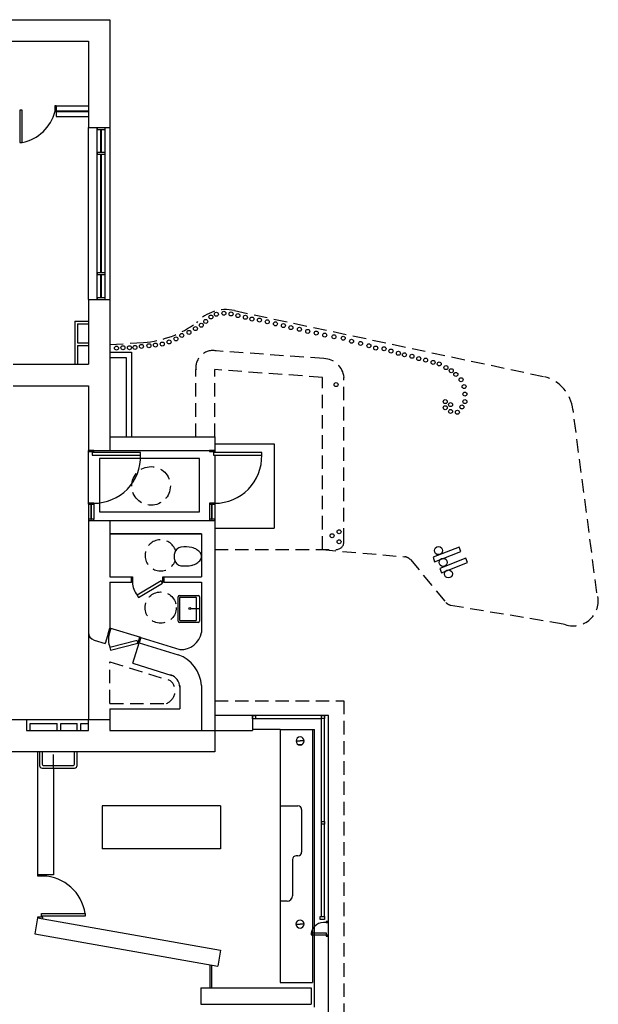
# Model space of a CAD drawing. Extents: x 335.8 to 425.3, y 82.7 to 142.8.
# Drawn here: x 378.3 to 389, y 123.5 to 141.8 of the extents above; entities that cross this region are included whole.
import ezdxf

# ---------------------------------------------------------------- set-up
doc = ezdxf.new("R2010")
doc.units = 0
doc.header["$MEASUREMENT"] = 0
doc.linetypes.add('HIDDEN', pattern=[0.375, 0.25, -0.125])
doc.linetypes.add('SOLID_LINE', pattern=[0])
doc.layers.get('0').update_dxf_attribs({"linetype": 'CONTINUOUS'})

msp = doc.modelspace()

# ---------------------------------------------------------------- linework, layer by layer
at = {"color": 2, "linetype": 'Continuous'}
for p, q in [((376.443, 141.835), (379.943, 141.835)), ((379.943, 141.835), (379.943, 139.835)), ((376.443, 141.435), (379.543, 141.435)), ((379.543, 141.435), (379.543, 139.835)), ((379.543, 139.835), (379.943, 139.835)), ((379.543, 136.635), (379.943, 136.635)), ((379.543, 136.635), (379.543, 135.435)), ((379.943, 136.635), (379.943, 133.835)), ((378.143, 135.435), (379.543, 135.435)), ((378.143, 135.035), (379.543, 135.035)), ((379.543, 135.035), (379.543, 133.835)), ((379.943, 134.085), (381.893, 134.085)), ((381.893, 134.085), (381.893, 133.835)), ((379.543, 133.835), (379.943, 133.835)), ((379.943, 133.835), (381.893, 133.835)), ((379.543, 132.535), (379.543, 132.535)), ((379.543, 132.535), (379.543, 130.455)), ((379.643, 132.535), (379.943, 132.535)), ((379.943, 132.535), (379.943, 131.485)), ((379.943, 132.535), (381.893, 132.535)), ((381.893, 132.535), (381.893, 128.635)), ((379.943, 132.285), (381.643, 132.285)), ((381.643, 132.285), (381.643, 131.485)), ((379.943, 131.485), (380.343, 131.485)), ((379.943, 131.385), (380.343, 131.385)), ((379.943, 131.385), (379.943, 130.535)), ((380.343, 131.485), (380.343, 131.385)), ((380.943, 131.485), (380.943, 131.385)), ((380.943, 131.485), (381.643, 131.485)), ((380.943, 131.385), (381.643, 131.385)), ((381.643, 131.385), (381.643, 130.452)), ((379.943, 130.535), (379.855, 130.249)), ((379.649, 130.312), (379.855, 130.249)), ((380.516, 130.359), (380.487, 130.263)), ((380.487, 130.263), (381.213, 130.04)), ((380.516, 130.359), (381.243, 130.135)), ((381.643, 129.467), (381.643, 128.635)), ((378.093, 128.835), (378.393, 128.835)), ((378.393, 128.835), (378.393, 128.635)), ((378.393, 128.835), (379.543, 128.835)), ((378.463, 128.635), (378.463, 128.765)), ((378.463, 128.765), (378.963, 128.765)), ((378.963, 128.635), (378.963, 128.765)), ((379.033, 128.765), (379.333, 128.765)), ((379.033, 128.635), (379.033, 128.765)), ((379.333, 128.635), (379.333, 128.765)), ((379.403, 128.765), (379.543, 128.765)), ((379.403, 128.635), (379.403, 128.765)), ((379.543, 128.635), (379.543, 128.835)), ((379.543, 128.835), (379.793, 128.835)), ((379.793, 128.835), (379.943, 128.835)), ((379.943, 128.835), (379.943, 128.635)), ((379.943, 128.835), (379.943, 128.635)), ((382.593, 128.913), (381.893, 128.913)), ((382.593, 128.913), (382.593, 128.635)), ((378.393, 128.635), (379.543, 128.635)), ((379.943, 128.635), (381.893, 128.635)), ((381.893, 128.635), (382.593, 128.635)), ((381.893, 128.635), (381.893, 128.235)), ((381.893, 128.235), (378.093, 128.235)), ((378.598, 128.235), (378.598, 125.95)), ((378.898, 127.935), (378.898, 125.95)), ((378.898, 125.95), (378.598, 125.95)), ((378.598, 125.15), (378.546, 124.855)), ((378.598, 125.15), (381.998, 124.55)), ((378.546, 124.855), (381.946, 124.255)), ((381.998, 124.55), (381.946, 124.255)), ((381.631, 123.85), (381.631, 123.55)), ((381.631, 123.85), (383.685, 123.85)), ((383.685, 123.85), (383.685, 123.55)), ((381.631, 123.55), (383.685, 123.55))]:
    msp.add_line(p, q, dxfattribs=at)
at = {"color": 9, "linetype": 'Continuous'}
for p, q in [((378.312, 140.157), (378.272, 140.157)), ((378.272, 140.157), (378.272, 139.556)), ((378.312, 139.556), (378.312, 140.157)), ((378.923, 140.235), (378.923, 140.135)), ((378.942, 140.235), (378.923, 140.235)), ((378.923, 140.135), (378.942, 140.135)), ((378.942, 140.135), (378.942, 140.235)), ((378.272, 139.556), (378.312, 139.556)), ((379.643, 133.835), (379.543, 133.835)), ((379.543, 133.835), (379.543, 133.816)), ((379.543, 133.816), (379.643, 133.816)), ((379.616, 133.797), (379.616, 133.747)), ((380.514, 133.797), (379.616, 133.797)), ((379.616, 133.747), (380.514, 133.747)), ((379.643, 133.816), (379.643, 133.835)), ((380.514, 133.747), (380.514, 133.797)), ((381.893, 133.835), (381.793, 133.835)), ((381.793, 133.835), (381.793, 133.816)), ((381.793, 133.816), (381.893, 133.816)), ((381.866, 133.797), (381.866, 133.747)), ((382.764, 133.797), (381.866, 133.797)), ((381.866, 133.747), (382.764, 133.747)), ((381.893, 133.816), (381.893, 133.835)), ((382.764, 133.747), (382.764, 133.797)), ((379.643, 132.855), (379.543, 132.855)), ((379.543, 132.855), (379.543, 132.835)), ((379.543, 132.835), (379.643, 132.835)), ((379.643, 132.835), (379.643, 132.855)), ((381.893, 132.855), (381.793, 132.855)), ((381.793, 132.855), (381.793, 132.835)), ((381.793, 132.835), (381.893, 132.835)), ((381.893, 132.835), (381.893, 132.855)), ((379.643, 132.555), (379.543, 132.555)), ((379.543, 132.555), (379.543, 132.535)), ((379.543, 132.535), (379.643, 132.535)), ((379.643, 132.535), (379.643, 132.555)), ((381.893, 132.555), (381.793, 132.555)), ((381.793, 132.555), (381.793, 132.536)), ((381.793, 132.536), (381.893, 132.536)), ((381.893, 132.536), (381.893, 132.555)), ((380.343, 131.385), (380.343, 131.485)), ((380.343, 131.485), (380.362, 131.485)), ((380.362, 131.385), (380.343, 131.385)), ((380.362, 131.485), (380.362, 131.385)), ((380.898, 131.412), (380.449, 131.144)), ((380.475, 131.101), (380.923, 131.369)), ((380.923, 131.369), (380.898, 131.412)), ((380.924, 131.385), (380.924, 131.485)), ((380.924, 131.485), (380.943, 131.485)), ((380.943, 131.385), (380.924, 131.385)), ((380.943, 131.485), (380.943, 131.385)), ((380.449, 131.144), (380.475, 131.101)), ((379.912, 130.436), (379.941, 130.532)), ((379.931, 130.431), (379.912, 130.436)), ((379.96, 130.527), (379.931, 130.431)), ((379.941, 130.532), (379.96, 130.527)), ((380.451, 130.302), (379.945, 130.175)), ((379.957, 130.126), (380.463, 130.253)), ((380.463, 130.253), (380.451, 130.302)), ((380.468, 130.269), (380.497, 130.365)), ((380.487, 130.263), (380.468, 130.269)), ((380.516, 130.359), (380.487, 130.263)), ((380.497, 130.365), (380.516, 130.359)), ((379.945, 130.175), (379.957, 130.126)), ((378.697, 125.949), (378.597, 125.949)), ((378.597, 125.949), (378.597, 125.93)), ((378.597, 125.93), (378.697, 125.93)), ((378.697, 125.93), (378.697, 125.949)), ((378.597, 125.168), (378.597, 125.149)), ((378.697, 125.168), (378.597, 125.168)), ((378.67, 125.181), (378.67, 125.231)), ((378.67, 125.231), (379.483, 125.231)), ((379.483, 125.181), (378.67, 125.181)), ((378.697, 125.133), (378.697, 125.168)), ((379.483, 125.231), (379.483, 125.181)), ((384.005, 125.083), (383.959, 125.083)), ((383.959, 125.083), (383.959, 125.064)), ((383.959, 125.064), (384.005, 125.064)), ((384.005, 125.064), (384.005, 125.083)), ((383.683, 124.865), (383.683, 124.837)), ((383.969, 124.865), (383.683, 124.865)), ((383.683, 124.837), (383.969, 124.837)), ((384.005, 124.831), (383.959, 124.831)), ((383.959, 124.831), (383.959, 124.812)), ((383.959, 124.812), (384.005, 124.812)), ((383.969, 124.837), (383.969, 124.865)), ((384.005, 124.812), (384.005, 124.831))]:
    msp.add_line(p, q, dxfattribs=at)
at = {"color": 5, "linetype": 'Continuous'}
for p, q in [((378.943, 140.235), (379.543, 140.235)), ((378.943, 140.235), (378.943, 140.035)), ((378.943, 140.035), (379.543, 140.035)), ((379.857, 139.829), (379.708, 139.829)), ((379.708, 139.829), (379.708, 139.795)), ((379.708, 136.635), (379.708, 139.829)), ((379.708, 139.795), (379.857, 139.795)), ((379.857, 139.795), (379.857, 139.829)), ((379.858, 136.635), (379.858, 139.829)), ((379.858, 139.369), (379.709, 139.369)), ((379.709, 139.369), (379.709, 139.335)), ((379.858, 139.335), (379.858, 139.369)), ((379.709, 139.335), (379.858, 139.335)), ((379.858, 137.135), (379.709, 137.135)), ((379.709, 137.135), (379.709, 137.102)), ((379.709, 137.102), (379.858, 137.102)), ((379.858, 137.102), (379.858, 137.135)), ((379.857, 136.669), (379.708, 136.669)), ((379.708, 136.669), (379.708, 136.635)), ((379.708, 136.635), (379.857, 136.635)), ((379.857, 136.635), (379.857, 136.669)), ((379.543, 132.835), (379.543, 132.555)), ((379.643, 132.835), (379.643, 132.555)), ((381.793, 132.835), (381.793, 132.555)), ((381.893, 132.835), (381.893, 132.555)), ((382.594, 128.852), (382.594, 128.912)), ((382.594, 128.912), (382.646, 128.912)), ((382.646, 128.852), (382.594, 128.852)), ((382.646, 128.912), (382.646, 128.852)), ((383.872, 128.858), (383.872, 128.91)), ((383.872, 128.91), (383.932, 128.91)), ((383.932, 128.858), (383.872, 128.858)), ((383.932, 128.91), (383.932, 128.858)), ((383.872, 126.891), (383.872, 126.943)), ((383.872, 126.943), (383.932, 126.943)), ((383.932, 126.943), (383.932, 126.891)), ((383.932, 126.891), (383.872, 126.891)), ((383.85, 125.12), (383.85, 125.18)), ((383.85, 125.18), (383.932, 125.18)), ((383.932, 125.12), (383.85, 125.12)), ((383.932, 125.18), (383.932, 125.12))]:
    msp.add_line(p, q, dxfattribs=at)
at = {"color": 210, "linetype": 'Continuous'}
for p, q in [((378.943, 140.142), (379.543, 140.142)), ((378.943, 140.128), (379.543, 140.128)), ((379.777, 139.369), (379.777, 139.795)), ((379.788, 139.369), (379.788, 139.795)), ((379.777, 137.135), (379.777, 139.335)), ((379.788, 137.135), (379.788, 139.335)), ((379.777, 136.669), (379.777, 137.102)), ((379.788, 136.669), (379.788, 137.102)), ((379.588, 132.835), (379.588, 132.554)), ((379.6, 132.835), (379.588, 132.835)), ((379.6, 132.554), (379.6, 132.835)), ((381.833, 132.835), (381.833, 132.554)), ((381.845, 132.835), (381.833, 132.835)), ((381.845, 132.554), (381.845, 132.835)), ((379.588, 132.554), (379.6, 132.554)), ((381.833, 132.554), (381.845, 132.554)), ((386.43, 132.039), (385.947, 131.849)), ((385.977, 131.768), (386.461, 131.958)), ((386.461, 131.958), (386.43, 132.039)), ((385.947, 131.849), (385.977, 131.768)), ((386.555, 131.833), (386.072, 131.643)), ((386.102, 131.562), (386.585, 131.752)), ((386.585, 131.752), (386.555, 131.833)), ((386.072, 131.643), (386.102, 131.562)), ((381.236, 131.141), (381.586, 131.141)), ((381.211, 130.666), (381.211, 131.116)), ((381.241, 130.681), (381.241, 131.101)), ((381.251, 131.111), (381.538, 131.111)), ((381.548, 131.101), (381.548, 130.681)), ((381.611, 131.116), (381.611, 130.666)), ((381.445, 130.898), (381.611, 130.898)), ((381.586, 130.641), (381.236, 130.641)), ((381.538, 130.671), (381.251, 130.671)), ((380.369, 129.881), (380.487, 130.263)), ((380.369, 129.881), (381.096, 129.657)), ((381.243, 129.467), (381.243, 129.035)), ((379.943, 129.035), (379.943, 128.835)), ((379.943, 129.035), (381.243, 129.035)), ((383.697, 128.912), (382.641, 128.912)), ((383.872, 128.852), (382.641, 128.852)), ((383.872, 126.944), (383.872, 128.863)), ((383.932, 126.944), (383.932, 128.863)), ((381.893, 128.635), (381.893, 128.635)), ((378.635, 128.235), (378.635, 127.985)), ((378.685, 128.235), (378.685, 128.01)), ((379.285, 128.01), (379.285, 128.235)), ((379.335, 127.985), (379.335, 128.235)), ((378.685, 127.935), (379.285, 127.935)), ((378.71, 127.985), (379.26, 127.985)), ((379.798, 127.235), (379.798, 126.435)), ((381.998, 127.235), (379.798, 127.235)), ((381.998, 127.235), (381.998, 126.435)), ((383.106, 127.235), (383.436, 127.235)), ((383.506, 127.165), (383.506, 126.375)), ((383.872, 125.18), (383.872, 126.895)), ((383.932, 125.18), (383.932, 126.895)), ((381.998, 126.435), (379.798, 126.435)), ((383.337, 126.235), (383.337, 125.561)), ((383.436, 126.305), (383.407, 126.305)), ((383.237, 125.461), (383.106, 125.461)), ((381.801, 124.28), (381.801, 123.85)), ((381.831, 124.28), (381.831, 123.85))]:
    msp.add_line(p, q, dxfattribs=at)
at = {"color": 7, "linetype": 'Continuous'}
for p, q in [((379.543, 136.635), (379.543, 139.835)), ((379.943, 139.835), (379.943, 136.635)), ((379.293, 136.235), (379.543, 136.235)), ((379.293, 136.235), (379.293, 135.435)), ((379.343, 136.185), (379.343, 135.835)), ((379.343, 136.185), (379.543, 136.185)), ((379.343, 135.835), (379.543, 135.835)), ((379.343, 135.785), (379.543, 135.785)), ((379.343, 135.785), (379.343, 135.435)), ((384.005, 128.913), (382.593, 128.913)), ((384.005, 115.874), (384.005, 128.913)), ((383.106, 128.65), (382.593, 128.65)), ((383.743, 123.495), (383.743, 128.65))]:
    msp.add_line(p, q, dxfattribs=at)
at = {"color": 90, "linetype": 'HIDDEN'}
for p, q in [((382.257, 136.432), (388.017, 135.204)), ((379.943, 135.804), (380.566, 135.838)), ((383.918, 135.541), (381.918, 135.684)), ((381.543, 134.085), (381.543, 135.335)), ((381.893, 134.085), (381.893, 135.335)), ((383.893, 135.192), (381.893, 135.335)), ((383.893, 131.992), (383.893, 135.192)), ((384.293, 132.142), (384.293, 135.192)), ((388.993, 131.192), (388.548, 134.593)), ((381.893, 131.992), (384.143, 131.992)), ((383.893, 131.992), (385.426, 131.858)), ((385.527, 131.806), (386.188, 131.01)), ((386.269, 130.962), (388.369, 130.614)), ((379.543, 130.455), (379.543, 128.835)), ((379.943, 129.135), (379.943, 129.908)), ((379.943, 129.908), (381.066, 129.562)), ((379.943, 129.135), (380.996, 129.135)), ((381.893, 129.185), (384.293, 129.185)), ((384.293, 129.185), (384.293, 115.585)), ((378.898, 127.935), (378.898, 128.235))]:
    msp.add_line(p, q, dxfattribs=at)
at = {"color": 8, "linetype": 'Continuous'}
for p, q in [((379.943, 135.661), (380.343, 135.661)), ((379.943, 135.561), (380.243, 135.561)), ((380.243, 135.561), (380.243, 134.085)), ((380.343, 135.661), (380.343, 134.085)), ((381.893, 133.96), (381.893, 133.797)), ((381.893, 133.96), (382.993, 133.96)), ((382.993, 133.96), (382.993, 132.392)), ((379.543, 132.835), (379.543, 133.835)), ((381.893, 133.747), (381.893, 132.835)), ((379.75, 133.684), (379.75, 132.696)), ((381.607, 133.684), (379.75, 133.684)), ((381.607, 132.696), (381.607, 133.684)), ((379.75, 132.696), (381.607, 132.696)), ((381.893, 132.555), (381.893, 132.392)), ((381.643, 132.285), (379.943, 132.285)), ((381.893, 132.392), (382.993, 132.392)), ((381.643, 131.835), (381.642, 131.835)), ((380.943, 131.385), (380.913, 131.385)), ((379.543, 130.455), (379.543, 128.835)), ((380.516, 130.359), (379.943, 130.535)), ((380.455, 130.285), (380.473, 130.285)), ((380.493, 130.285), (380.494, 130.285)), ((383.106, 128.65), (383.743, 128.65)), ((383.106, 128.65), (383.106, 123.95)), ((383.706, 128.65), (383.706, 123.95)), ((383.106, 123.95), (383.706, 123.95))]:
    msp.add_line(p, q, dxfattribs=at)
at = {"color": 1, "linetype": 'Continuous'}
for p, q in [((383.403, 128.438), (383.478, 128.438)), ((383.403, 128.438), (383.478, 128.438)), ((383.553, 128.438), (383.478, 128.438)), ((383.553, 128.438), (383.478, 128.438)), ((383.401, 125.037), (383.476, 125.037)), ((383.401, 125.037), (383.476, 125.037)), ((383.551, 125.037), (383.476, 125.037)), ((383.551, 125.037), (383.476, 125.037))]:
    msp.add_line(p, q, dxfattribs=at)
at = {"color": 1, "linetype": 'SOLID_LINE'}
msp.add_line((383.439, 128.373), (383.516, 128.373), dxfattribs=at)
at = {"color": 1, "linetype": 'Continuous'}
for centre in [(381.724, 136.23), (381.819, 136.313), (381.921, 136.364), (382.061, 136.383), (382.194, 136.37), (382.321, 136.338), (382.461, 136.307), (382.582, 136.275), (382.722, 136.256), (382.868, 136.224), (381.533, 136.097), (381.642, 136.161), (383.02, 136.186), (383.166, 136.154), (383.306, 136.116), (383.465, 136.084), (383.618, 136.046), (381.044, 135.849), (381.171, 135.907), (381.279, 135.97), (381.413, 136.027), (383.776, 136.015), (383.935, 135.976), (384.107, 135.945), (384.278, 135.919), (384.433, 135.863), (380.066, 135.735), (380.186, 135.742), (380.307, 135.742), (380.409, 135.748), (380.53, 135.767), (380.669, 135.78), (380.79, 135.792), (380.917, 135.811), (384.601, 135.821), (384.756, 135.779), (384.882, 135.737), (385.037, 135.723), (385.165, 135.681), (385.303, 135.639), (385.416, 135.611), (385.556, 135.583), (385.683, 135.54), (385.809, 135.512), (385.949, 135.47), (386.062, 135.442), (386.188, 135.372), (386.286, 135.316), (386.371, 135.246), (386.469, 135.148), (384.146, 135.057), (386.525, 135.021), (386.539, 134.881), (386.174, 134.741), (386.174, 134.628), (386.272, 134.685), (386.483, 134.642), (386.539, 134.741), (386.272, 134.558), (386.399, 134.544), (384.072, 132.25), (384.202, 132.324), (384.202, 132.138)]:
    msp.add_circle(centre, 0.0371, dxfattribs=at)
at = {"color": 90, "linetype": 'HIDDEN'}
for centre, radius in [((380.708, 133.175), 0.359), ((380.886, 130.915), 0.29)]:
    msp.add_circle(centre, radius, dxfattribs=at)
at = {"color": 210, "linetype": 'Continuous'}
for centre, radius in [((386.049, 131.974), 0.0753), ((386.136, 131.755), 0.0753), ((386.233, 131.541), 0.0753), ((381.427, 130.898), 0.0183)]:
    msp.add_circle(centre, radius, dxfattribs=at)
at = {"color": 9, "linetype": 'Continuous'}
for centre, radius, start, end in [((378.17, 140.319), 0.776, 280.5566, 346.2612), ((379.646, 133.722), 0.868, 269.7756, 1.6283), ((381.896, 133.722), 0.868, 269.7756, 1.6283), ((380.75, 131.39), 0.388, 180.6257, 219.1585), ((380.304, 130.323), 0.388, 163.8577, 202.3902), ((378.679, 125.118), 0.811, 7.9794, 88.7791), ((383.92, 124.827), 0.24, 80.6796, 170.6797)]:
    msp.add_arc(centre, radius, start, end, dxfattribs=at)
at = {"color": 90, "linetype": 'HIDDEN'}
for centre, radius, start, end in [((382.098, 135.714), 0.736, 77.4628, 137.9092), ((380.416, 137.738), 1.906, 274.5162, 306.5759), ((381.856, 135.375), 0.315, 78.6133, 187.2833), ((383.909, 135.155), 0.386, 5.4335, 88.6564), ((387.834, 134.508), 0.719, 6.7932, 75.2091), ((380.886, 131.885), 0.29, 17.7134, 337.5604), ((384.143, 132.142), 0.15, 270, 0), ((385.413, 131.708), 0.15, 40.8054, 85.0002), ((388.554, 131.04), 0.464, 246.5552, 19.0894), ((386.301, 131.108), 0.15, 220.8064, 257.6384), ((380.903, 129.37), 0.252, 291.6178, 49.7015)]:
    msp.add_arc(centre, radius, start, end, dxfattribs=at)
at = {"color": 210, "linetype": 'Continuous'}
for centre, radius, start, end in [((381.331, 131.872), 0.196, 138.1709, 181.8706), ((381.135, 131.866), 0.00066, 181.8209, 178.1791), ((381.331, 131.859), 0.196, 178.1294, 221.8291), ((381.283, 131.888), 0.151, 97.3526, 130.4826), ((381.342, 131.391), 0.652, 79.1266, 96.901), ((381.4, 131.744), 0.294, 57.2114, 77.2238), ((381.321, 131.647), 0.419, 42.7079, 55.3526), ((381.461, 131.845), 0.188, 6.1389, 26.949), ((381.46, 131.886), 0.189, 333.0629, 353.7765), ((381.283, 131.843), 0.151, 229.5179, 262.6475), ((381.342, 132.341), 0.652, 263.0989, 280.8734), ((381.4, 131.987), 0.294, 282.7762, 302.7888), ((381.321, 132.085), 0.419, 304.6476, 317.2921), ((381.236, 131.116), 0.025, 90, 180), ((381.586, 131.116), 0.025, 0, 90), ((381.251, 131.101), 0.01, 90, 180), ((381.538, 131.101), 0.01, 0, 90), ((381.236, 130.666), 0.025, 180, 270), ((381.251, 130.681), 0.01, 180, 270), ((381.538, 130.681), 0.01, 270, 0), ((381.586, 130.666), 0.025, 270, 0), ((380.986, 129.422), 0.259, 3.9295, 69.7677), ((378.685, 127.985), 0.05, 180, 270), ((378.71, 128.01), 0.025, 180, 270), ((379.26, 128.01), 0.025, 270, 0), ((379.285, 127.985), 0.05, 270, 0), ((383.436, 127.165), 0.07, 0, 90), ((383.436, 126.375), 0.07, 270, 0), ((383.407, 126.235), 0.07, 90, 180), ((383.237, 125.561), 0.1, 270, 0)]:
    msp.add_arc(centre, radius, start, end, dxfattribs=at)
at = {"color": 2, "linetype": 'Continuous'}
for centre, radius, start, end in [((379.693, 130.455), 0.15, 180, 252.897), ((381.265, 130.519), 0.384, 266.721, 349.9882), ((380.986, 129.422), 0.659, 3.9296, 69.7673)]:
    msp.add_arc(centre, radius, start, end, dxfattribs=at)
at = {"color": 1, "linetype": 'Continuous'}
for centre, start, end in [((383.478, 128.438), 0, 180), ((383.478, 128.438), 180, 0), ((383.476, 125.037), 0, 180), ((383.476, 125.037), 180, 0)]:
    msp.add_arc(centre, 0.075, start, end, dxfattribs=at)

doc.saveas('drawing.dxf')
